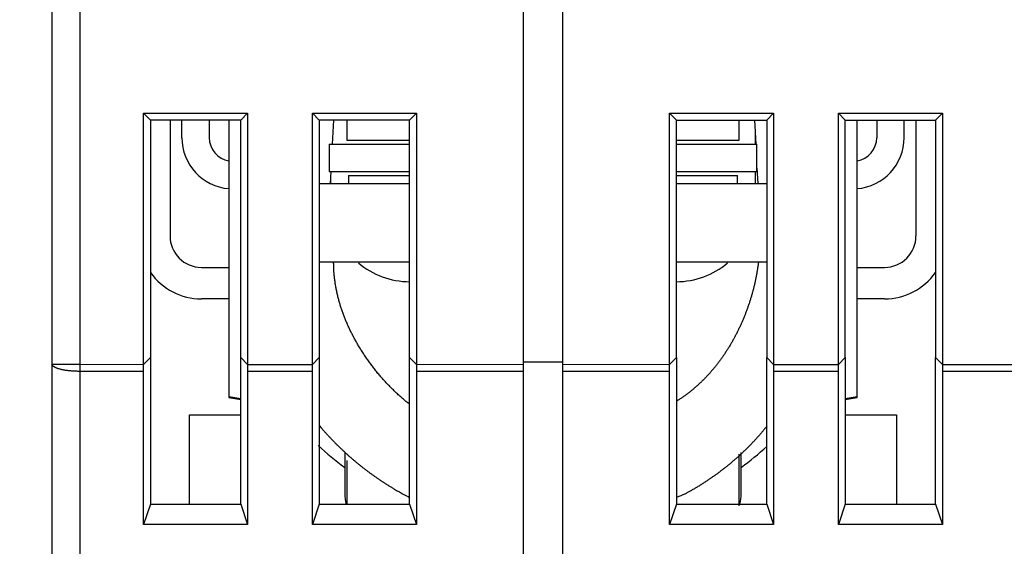
# Model space of a CAD drawing. Extents: x 63 to 594, y 0 to 375.
# Drawn here: x 359 to 384, y 332 to 345 of the extents above; entities that cross this region are included whole.
import ezdxf

# ---------------------------------------------------------------- set-up
doc = ezdxf.new("R2010")
doc.units = 0
doc.linetypes.add('HIDDENNEW0', pattern=[4.5, 1.5, -1.5, 1.5])
for name, color, linetype in [('5', 7, 'CONTINUOUS'), ('MUOTOVIIVAT', 40, 'HIDDENNEW0'), ('TANGVIIVATNONDEF', 3, 'HIDDENNEW0')]:
    doc.layers.add(name, color=color, linetype=linetype)
doc.styles.get("Standard").update_dxf_attribs({"font": 'monotxt.shx'})
doc.dimstyles.new('DSTYLE2', dxfattribs={"dimtxt": 3, "dimasz": 3, "dimexe": 3, "dimexo": 0, "dimgap": 2, "dimtad": 1, "dimrnd": 0.1, "dimzin": 3, "dimcen": 0.09, "dimazin": 3, "dimtp": 1, "dimtm": 1, "dimtfac": 1, "dimtofl": 0, "dimtmove": 0, "dimatfit": 3})

# ---------------------------------------------------------------- blocks, each defined once
blk = doc.blocks.new('_AH1')
at = {"color": 0, "linetype": 'CONTINUOUS'}
for p, q in [((-1, 0.166667), (0, 0)), ((-1, 0.166667), (-1, -0.166667)), ((0, 0), (-1, -0.166667)), ((0, 0), (-1, 0))]:
    blk.add_line(p, q, dxfattribs=at)
blk = doc.blocks.new('*D5132')
at = {"layer": '5', "color": 1, "linetype": 'CONTINUOUS'}
for p, q in [((361.26753, 375.02487), (326.6057, 375.02487)), ((329.6057, 375.02487), (329.6057, 320.78077)), ((329.6057, 266.53668), (329.6057, 320.78077)), ((363.44751, 266.53668), (326.6057, 266.53668))]:
    blk.add_line(p, q, dxfattribs=at)
at = {"layer": '5', "color": 1, "xscale": 3, "yscale": 3, "zscale": 3}
for p, rotation in [((329.6057, 375.02487), 90), ((329.6057, 266.53668), 270)]:
    blk.add_blockref('_AH1', p, dxfattribs=dict(at, rotation=rotation))
at = {"layer": '5', "color": 1, "linetype": 'CONTINUOUS'}
blk.add_text('108,5', height=3, rotation=90, dxfattribs=at).set_placement((327.6047, 313.28077))

msp = doc.modelspace()

# ---------------------------------------------------------------- linework, layer by layer
at = {"layer": 'MUOTOVIIVAT', "color": 40, "linetype": 'CONTINUOUS'}
for p, q in [((359.56753, 336.35669), (359.56753, 363.56838)), ((372.56753, 362.06838), (372.56753, 336.35669)), ((371.56753, 336.35669), (371.56753, 345.86838)), ((361.89256, 342.74335), (362.06751, 342.56836)), ((361.89256, 336.35285), (361.89256, 342.74335)), ((361.89256, 342.74335), (364.54249, 342.74335)), ((364.36754, 342.56836), (364.54249, 342.74335)), ((364.54249, 342.74335), (364.54249, 336.35285)), ((366.19256, 342.74335), (366.36751, 342.56836)), ((366.19256, 336.35285), (366.19256, 342.74335)), ((366.19256, 342.74335), (368.8425, 342.74335)), ((368.66755, 342.56836), (368.8425, 342.74335)), ((368.8425, 342.74335), (368.8425, 336.35285)), ((375.29254, 336.35285), (375.29254, 342.74335)), ((375.29254, 342.74335), (377.94252, 342.74335)), ((375.46753, 342.56836), (375.29254, 342.74335)), ((377.76753, 342.56836), (377.94252, 342.74335)), ((377.94252, 342.74335), (377.94252, 336.35285)), ((379.59255, 336.35285), (379.59255, 342.74335)), ((379.59255, 342.74335), (382.24252, 342.74335)), ((379.76754, 342.56836), (379.59255, 342.74335)), ((382.24252, 342.74335), (382.06753, 342.56836)), ((382.24252, 342.74335), (382.24252, 336.35285)), ((364.36754, 342.56836), (362.06751, 342.56836)), ((362.06751, 342.56836), (362.06751, 336.52784)), ((362.56753, 342.56838), (362.56753, 339.6207)), ((362.86753, 342.1207), (362.86754, 342.56836)), ((363.56754, 342.56836), (363.56753, 342.1207)), ((364.06752, 342.56836), (364.06753, 335.53403)), ((364.36754, 336.52784), (364.36754, 342.56836)), ((368.66755, 342.56836), (366.36751, 342.56836)), ((366.36751, 342.56836), (366.36751, 336.52784)), ((366.70699, 341.9577), (366.73784, 342.56836)), ((367.06751, 342.56836), (367.06751, 342.05769)), ((368.66755, 336.52784), (368.66755, 342.56836)), ((375.46753, 342.56838), (377.76753, 342.56838)), ((375.46753, 336.52784), (375.46753, 342.56836)), ((377.06753, 342.05769), (377.06753, 342.56836)), ((377.45584, 342.56836), (377.48669, 341.9577)), ((377.76753, 342.56836), (377.76753, 336.52784)), ((379.76753, 342.56838), (382.06753, 342.56838)), ((379.76754, 336.52784), (379.76754, 342.56836)), ((380.06753, 335.53403), (380.06752, 342.56836)), ((380.56753, 342.56836), (380.56753, 342.1207)), ((381.26753, 342.1207), (381.26754, 342.56836)), ((381.56753, 342.56838), (381.56753, 339.6207)), ((382.06753, 342.56836), (382.06753, 336.52784)), ((366.61753, 341.9577), (368.66755, 341.9577)), ((366.61754, 341.9577), (366.61754, 341.2577)), ((367.06753, 342.0577), (368.66755, 342.05769)), ((375.46753, 342.05769), (377.06753, 342.0577)), ((375.46753, 341.9577), (377.51753, 341.9577)), ((377.51754, 341.2577), (377.51754, 341.9577)), ((377.51754, 341.34691), (377.5372, 340.95771)), ((366.61753, 341.2577), (368.66755, 341.2577)), ((366.65647, 340.95771), (366.67163, 341.2577)), ((367.11751, 341.1577), (367.11751, 340.95771)), ((367.11753, 341.1577), (368.66755, 341.1577)), ((375.46753, 341.2577), (377.51753, 341.2577)), ((375.46753, 341.1577), (377.01753, 341.1577)), ((377.01753, 340.95771), (377.01753, 341.1577)), ((366.36751, 340.95771), (368.66755, 340.95771)), ((375.46753, 340.95771), (377.76753, 340.95771)), ((363.36753, 338.8207), (364.06753, 338.8207)), ((368.66755, 338.9577), (366.36751, 338.9577)), ((377.76753, 338.9577), (375.46753, 338.9577)), ((380.06753, 338.8207), (380.76753, 338.8207)), ((364.06753, 338.0207), (363.36753, 338.0207)), ((380.76753, 338.0207), (380.06753, 338.0207)), ((359.56753, 330.72981), (359.56753, 336.35669)), ((362.06751, 336.52784), (361.89256, 336.35285)), ((362.06751, 336.52784), (362.06751, 332.7958)), ((364.36754, 332.7958), (364.36754, 336.52784)), ((364.54249, 336.35285), (364.36754, 336.52784)), ((364.54249, 336.35285), (366.19256, 336.35285)), ((366.36751, 336.52784), (366.19256, 336.35285)), ((366.36751, 336.52784), (366.36751, 332.7958)), ((368.66755, 332.7958), (368.66755, 336.52784)), ((368.8425, 336.35285), (368.66755, 336.52784)), ((368.8425, 336.35285), (371.56751, 336.3567)), ((372.56753, 336.40935), (371.56751, 336.40935)), ((371.56753, 336.17551), (371.56753, 336.35669)), ((372.56753, 336.3567), (375.29254, 336.35285)), ((372.56753, 336.35669), (372.56753, 336.17551)), ((375.29254, 336.35285), (375.46753, 336.52784)), ((375.46753, 336.52784), (375.46753, 332.7958)), ((377.76753, 332.7958), (377.76753, 336.52784)), ((377.76753, 336.52784), (377.94252, 336.35285)), ((377.94252, 336.35285), (379.59255, 336.35285)), ((379.59255, 336.35285), (379.76754, 336.52784)), ((379.76754, 336.52784), (379.76754, 332.7958)), ((382.06753, 332.7958), (382.06753, 336.52784)), ((382.06753, 336.52784), (382.24252, 336.35285)), ((382.24252, 336.35285), (385.39255, 336.35285)), ((361.89256, 332.27815), (361.89256, 336.17553)), ((366.19256, 336.17553), (364.54249, 336.17553)), ((364.54249, 336.17553), (364.54249, 332.27815)), ((366.19256, 332.27815), (366.19256, 336.17553)), ((371.56751, 336.17553), (368.8425, 336.17553)), ((368.8425, 336.17553), (368.8425, 332.27815)), ((371.56753, 325.43897), (371.56753, 336.17551)), ((375.29254, 336.17553), (372.56753, 336.17553)), ((372.56753, 336.17551), (372.56753, 325.5872)), ((375.29254, 332.27815), (375.29254, 336.17553)), ((379.59255, 336.17553), (377.94252, 336.17553)), ((377.94252, 336.17553), (377.94252, 332.27815)), ((379.59255, 332.27815), (379.59255, 336.17553)), ((385.39255, 336.17553), (382.24252, 336.17553)), ((382.24252, 336.17553), (382.24252, 332.27815)), ((364.06753, 335.53403), (364.36754, 335.48114)), ((364.06753, 335.53403), (364.06753, 335.51036)), ((364.06753, 335.51036), (364.36754, 335.45745)), ((379.76754, 335.48114), (380.06753, 335.53403)), ((379.76754, 335.45745), (380.06753, 335.51036)), ((380.06753, 335.51036), (380.06753, 335.53403)), ((363.06753, 335.06838), (364.36754, 335.06837)), ((363.06753, 332.7958), (363.06753, 335.06838)), ((379.76754, 335.06837), (381.06753, 335.06838)), ((381.06753, 335.06838), (381.06753, 332.79578)), ((367.01753, 334.12001), (367.01753, 333.73116)), ((377.06753, 332.75613), (377.06753, 334.07244)), ((377.11753, 333.73116), (377.11752, 334.11489)), ((367.06751, 333.91014), (367.06751, 332.80177)), ((367.01753, 333.73116), (367.01753, 333.06838)), ((377.11753, 333.06838), (377.11753, 333.73116)), ((362.06751, 332.7958), (361.89256, 332.27815)), ((362.06751, 332.7958), (364.36754, 332.7958)), ((364.36754, 332.7958), (364.54249, 332.27815)), ((366.36751, 332.7958), (366.19256, 332.27815)), ((366.36751, 332.7958), (368.66755, 332.7958)), ((368.66755, 332.7958), (368.8425, 332.27815)), ((375.46753, 332.7958), (375.29254, 332.27815)), ((375.46753, 332.7958), (377.76753, 332.7958)), ((377.76753, 332.7958), (377.94252, 332.27815)), ((379.76754, 332.7958), (379.59255, 332.27815)), ((379.76754, 332.7958), (382.06753, 332.7958)), ((382.06753, 332.7958), (382.24252, 332.27815)), ((364.54249, 332.27815), (361.89256, 332.27815)), ((368.8425, 332.27815), (366.19256, 332.27815)), ((377.94252, 332.27815), (375.29254, 332.27815)), ((382.24252, 332.27815), (379.59255, 332.27815))]:
    msp.add_line(p, q, dxfattribs=at)
for points in [[(368.66753, 335.33823), (368.62253, 335.37451, -0.00261533), (368.5779, 335.41126, -0.00261467), (368.53366, 335.4485, -0.00261391), (368.4898, 335.48619, -0.00261498), (368.44635, 335.52435, -0.00261551), (368.40328, 335.56296, -0.00261528), (368.36064, 335.60203, -0.00261507), (368.31841, 335.64153, -0.00261483), (368.27661, 335.68147, -0.00261456), (368.23523, 335.72184, -0.00261386), (368.1943, 335.76263, -0.0026133), (368.1538, 335.80383, -0.00261229), (368.11376, 335.84545, -0.00261153), (368.07417, 335.88746, -0.00261015), (368.03505, 335.92987, -0.00260916), (367.99639, 335.97265, -0.00260745), (367.95821, 336.01582, -0.00260623), (367.9205, 336.05936, -0.00260413), (367.88328, 336.10326, -0.00260274), (367.84655, 336.14751, -0.00260042), (367.81031, 336.19211, -0.00259865), (367.77457, 336.23704, -0.00259558), (367.73934, 336.2823, -0.00259415), (367.70461, 336.32788, -0.00259208), (367.67039, 336.37378, -0.00258855), (367.63669, 336.41997, -0.00258184), (367.60352, 336.46646, -0.00258435), (367.57085, 336.51324, -0.00259058), (367.53871, 336.56033, -0.00257303), (367.50712, 336.60762, -0.00254119), (367.47613, 336.65509, -0.00258276), (367.44552, 336.70304, -0.00264105), (367.41524, 336.7516, -0.00252506), (367.38607, 336.79943, -0.00245191), (367.35881, 336.84516, -0.00250058), (367.33316, 336.88915, -0.00231184), (367.30869, 336.93201, -0.00227022), (367.28488, 336.97462, -0.00231663), (367.26134, 337.01769, -0.00229962), (367.2381, 337.06114, -0.00235666), (367.21531, 337.1048, -0.00240751), (367.19293, 337.14868, -0.00243034), (367.17097, 337.19281, -0.00245365), (367.14942, 337.23719, -0.00249387), (367.12832, 337.28182, -0.00252749), (367.10767, 337.32666, -0.00256152), (367.08748, 337.37175, -0.00259217), (367.06774, 337.41705, -0.00262859), (367.0485, 337.46258, -0.00266045), (367.02973, 337.50833, -0.00269626), (367.01146, 337.55429, -0.0027279), (366.9937, 337.60045, -0.00276392), (366.97645, 337.64682, -0.00279563), (366.95972, 337.69339, -0.00283142), (366.94353, 337.74016, -0.00286297), (366.92787, 337.78711, -0.00289855), (366.91278, 337.83425, -0.00292976), (366.89822, 337.88156, -0.00296474), (366.88425, 337.92905, -0.00299574), (366.87084, 337.97671, -0.00303075), (366.85803, 338.02454, -0.0030603), (366.8458, 338.07253, -0.00309236), (366.83417, 338.12067, -0.00312416), (366.82315, 338.16896, -0.00316303), (366.81275, 338.2174, -0.00318312), (366.80296, 338.26597, -0.00319404), (366.79381, 338.31466, -0.00325061), (366.78528, 338.36352, -0.00335083), (366.77741, 338.41258, -0.00327735), (366.77019, 338.46156, -0.00307819), (366.76363, 338.51036, -0.0034347), (366.75772, 338.56006, -0.00414766), (366.75247, 338.61104, -0.00314797), (366.74793, 338.65896, -0.00103785), (366.74415, 338.70234, -0.00451951), (366.74087, 338.75824, -0.00787055), (366.73785, 338.84454, -0.00384423), (366.73512, 338.9577, -0.0020274)], [(377.55532, 338.9577), (377.54993, 338.91576, -0.00191378), (377.54421, 338.87385, -0.00191278), (377.53817, 338.83197, -0.00191233), (377.53181, 338.79013, -0.00191328), (377.52512, 338.74834, -0.00191373), (377.51812, 338.7066, -0.00191384), (377.51078, 338.66491, -0.00191393), (377.50313, 338.62327, -0.00191419), (377.49516, 338.58169, -0.00191417), (377.48687, 338.54017, -0.00191395), (377.47826, 338.49872, -0.00191421), (377.46933, 338.45734, -0.00191476), (377.46008, 338.41603, -0.00191365), (377.45052, 338.3748, -0.00191127), (377.44064, 338.33366, -0.0019142), (377.43045, 338.29259, -0.00191984), (377.41994, 338.25158, -0.00191009), (377.40913, 338.21072, -0.00189462), (377.39803, 338.17003, -0.00192068), (377.38655, 338.1292, -0.00194182), (377.3746, 338.08794, -0.00191788), (377.36227, 338.04655, -0.00193936), (377.34963, 338.00533, -0.00196554), (377.33669, 337.96425, -0.00195134), (377.32341, 337.92325, -0.00194195), (377.30981, 337.88233, -0.00194854), (377.29588, 337.84152, -0.00195203), (377.28164, 337.80081, -0.00195013), (377.26707, 337.76022, -0.00194922), (377.25219, 337.71973, -0.00195005), (377.23698, 337.67937, -0.00195041), (377.22147, 337.63912, -0.00195022), (377.20563, 337.59901, -0.00195002), (377.18949, 337.55901, -0.00194973), (377.17303, 337.51915, -0.00194985), (377.15627, 337.47943, -0.00195027), (377.13919, 337.43984, -0.00194905), (377.12181, 337.4004, -0.00194555), (377.10412, 337.3611, -0.00194915), (377.08614, 337.32195, -0.00196092), (377.06787, 337.28302, -0.00193449), (377.04949, 337.2446, -0.00189988), (377.03112, 337.20695, -0.00193433), (377.01257, 337.16968, -0.00193059), (376.99366, 337.13242, -0.00191262), (376.97442, 337.09519, -0.00195103), (376.95487, 337.05811, -0.00198076), (376.93502, 337.02118, -0.00199189), (376.91485, 336.98437, -0.00200419), (376.89438, 336.94769, -0.00202677), (376.87358, 336.91116, -0.00204522), (376.85247, 336.87477, -0.002064), (376.83104, 336.83854, -0.00208075), (376.80931, 336.80247, -0.00210096), (376.78724, 336.76657, -0.00211844), (376.76487, 336.73084, -0.00213835), (376.74217, 336.69529, -0.00215578), (376.71917, 336.65992, -0.00217588), (376.69583, 336.62475, -0.00219345), (376.67218, 336.58976, -0.00221355), (376.64821, 336.55498, -0.00223115), (376.62392, 336.52041, -0.00225125), (376.59931, 336.48605, -0.00226886), (376.57438, 336.4519, -0.00228891), (376.54913, 336.41798, -0.00230649), (376.52356, 336.38429, -0.00232643), (376.49767, 336.35084, -0.00234393), (376.47146, 336.31763, -0.00236373), (376.44493, 336.28466, -0.00238109), (376.41808, 336.25194, -0.00240068), (376.39091, 336.21949, -0.00241785), (376.36343, 336.18729, -0.00243719), (376.33562, 336.15537, -0.00245412), (376.3075, 336.12371, -0.00247313), (376.27905, 336.09234, -0.00248977), (376.2503, 336.06125, -0.00250844), (376.22122, 336.03045, -0.00252466), (376.19183, 335.99994, -0.00254275), (376.16212, 335.96974, -0.00255873), (376.13211, 335.93983, -0.00257682), (376.10177, 335.91024, -0.00259161), (376.07113, 335.88096, -0.00260733), (376.04017, 335.852, -0.00262405), (376.00891, 335.82336, -0.00264544), (375.97733, 335.79506, -0.00265275), (375.94545, 335.76709, -0.00265165), (375.91328, 335.73947, -0.00268887), (375.88077, 335.71216, -0.0027603), (375.84789, 335.68517, -0.00269246), (375.81487, 335.65863, -0.00252285), (375.78175, 335.63258, -0.00280269), (375.74776, 335.60652, -0.00336693), (375.71263, 335.58028, -0.00255531), (375.67946, 335.55586, -0.0008562), (375.64933, 335.53397, -0.00364297), (375.60998, 335.5067, -0.00631386), (375.54852, 335.46583, -0.00308483), (375.46753, 335.41299, -0.00162979)], [(361.89256, 336.17553), (361.89256, 336.18141, -0.00000133), (361.89256, 336.18731, -0.00000132), (361.89255, 336.19321, -0.00000132), (361.89255, 336.19912, -0.00000132), (361.89255, 336.20503, -0.00000132), (361.89255, 336.21095, -0.00000132), (361.89255, 336.21688, -0.00000132), (361.89255, 336.22281, -0.00000132), (361.89255, 336.22874, -0.00000132), (361.89255, 336.23467, -0.00000132), (361.89255, 336.24061, -0.00000132), (361.89255, 336.24655, -0.00000131), (361.89255, 336.25248, -0.00000132), (361.89255, 336.25842, -0.00000132), (361.89255, 336.26436, -0.00000132), (361.89255, 336.27029, -0.00000131), (361.89255, 336.27622, -0.00000132), (361.89255, 336.28216, -0.00000135), (361.89255, 336.2881, -0.00000131), (361.89255, 336.29401, -0.00000123), (361.89255, 336.29988, -0.00000135), (361.89255, 336.30584, -0.00000161), (361.89255, 336.31193, -0.00000123), (361.89255, 336.31764, -0.00000043), (361.89255, 336.32281, -0.00000173), (361.89255, 336.32942, -0.00000299), (361.89256, 336.33957, -0.00000147), (361.89256, 336.35285, -0.00000078)], [(364.54249, 336.35285), (364.54249, 336.34701, -0.00000228), (364.54249, 336.34116, -0.00000227), (364.54249, 336.33529, -0.00000227), (364.54249, 336.32942, -0.00000226), (364.54249, 336.32353, -0.00000226), (364.5425, 336.31764, -0.00000226), (364.5425, 336.31174, -0.00000225), (364.5425, 336.30584, -0.00000225), (364.5425, 336.29992, -0.00000225), (364.5425, 336.29401, -0.00000225), (364.5425, 336.28808, -0.00000224), (364.5425, 336.28216, -0.00000224), (364.5425, 336.27623, -0.00000224), (364.5425, 336.27029, -0.00000224), (364.5425, 336.26436, -0.00000223), (364.5425, 336.25842, -0.00000222), (364.5425, 336.25249, -0.00000224), (364.5425, 336.24655, -0.00000228), (364.5425, 336.2406, -0.00000222), (364.5425, 336.23467, -0.00000207), (364.5425, 336.22878, -0.00000228), (364.5425, 336.22281, -0.00000272), (364.5425, 336.21669, -0.00000207), (364.5425, 336.21095, -0.00000072), (364.5425, 336.20577, -0.00000291), (364.54249, 336.19912, -0.00000502), (364.54249, 336.1889, -0.00000246), (364.54249, 336.17553, -0.00000131)], [(366.19256, 336.17553), (366.19256, 336.18141, -0.00000219), (366.19256, 336.18731, -0.00000218), (366.19256, 336.19321, -0.00000218), (366.19256, 336.19912, -0.00000218), (366.19256, 336.20503, -0.00000218), (366.19256, 336.21095, -0.00000218), (366.19256, 336.21688, -0.00000217), (366.19256, 336.22281, -0.00000217), (366.19256, 336.22874, -0.00000217), (366.19256, 336.23467, -0.00000217), (366.19256, 336.24061, -0.00000217), (366.19256, 336.24655, -0.00000217), (366.19255, 336.25248, -0.00000217), (366.19255, 336.25842, -0.00000218), (366.19255, 336.26436, -0.00000217), (366.19255, 336.27029, -0.00000216), (366.19255, 336.27622, -0.00000218), (366.19256, 336.28216, -0.00000223), (366.19256, 336.2881, -0.00000217), (366.19256, 336.29401, -0.00000202), (366.19256, 336.29988, -0.00000224), (366.19256, 336.30584, -0.00000267), (366.19256, 336.31193, -0.00000203), (366.19256, 336.31764, -0.0000007), (366.19256, 336.32281, -0.00000286), (366.19256, 336.32942, -0.00000494), (366.19256, 336.33957, -0.00000243), (366.19256, 336.35285, -0.00000129)], [(368.8425, 336.35285), (368.8425, 336.34701, -0.00000141), (368.8425, 336.34116, -0.0000014), (368.8425, 336.33529, -0.0000014), (368.8425, 336.32942, -0.0000014), (368.8425, 336.32353, -0.00000139), (368.8425, 336.31764, -0.00000139), (368.8425, 336.31174, -0.00000139), (368.8425, 336.30584, -0.00000139), (368.8425, 336.29992, -0.00000139), (368.8425, 336.29401, -0.00000138), (368.8425, 336.28808, -0.00000138), (368.8425, 336.28216, -0.00000138), (368.8425, 336.27623, -0.00000138), (368.8425, 336.27029, -0.00000138), (368.8425, 336.26436, -0.00000138), (368.8425, 336.25842, -0.00000137), (368.8425, 336.25249, -0.00000138), (368.8425, 336.24655, -0.00000141), (368.8425, 336.2406, -0.00000137), (368.8425, 336.23467, -0.00000128), (368.8425, 336.22878, -0.00000141), (368.8425, 336.22281, -0.00000168), (368.8425, 336.21669, -0.00000128), (368.8425, 336.21095, -0.00000044), (368.8425, 336.20577, -0.0000018), (368.8425, 336.19912, -0.0000031), (368.8425, 336.1889, -0.00000152), (368.8425, 336.17553, -0.00000081)], [(375.29254, 336.17553), (375.29254, 336.18141, 0.00000117), (375.29254, 336.18731, 0.00000116), (375.29254, 336.19321, 0.00000116), (375.29254, 336.19912, 0.00000116), (375.29254, 336.20503, 0.00000116), (375.29254, 336.21095, 0.00000116), (375.29254, 336.21688, 0.00000116), (375.29255, 336.22281, 0.00000116), (375.29255, 336.22874, 0.00000116), (375.29255, 336.23467, 0.00000116), (375.29255, 336.24061, 0.00000116), (375.29255, 336.24655, 0.00000116), (375.29255, 336.25248, 0.00000116), (375.29255, 336.25842, 0.00000116), (375.29255, 336.26436, 0.00000116), (375.29255, 336.27029, 0.00000115), (375.29255, 336.27622, 0.00000116), (375.29255, 336.28216, 0.00000119), (375.29255, 336.2881, 0.00000115), (375.29255, 336.29401, 0.00000108), (375.29255, 336.29988, 0.00000119), (375.29255, 336.30584, 0.00000142), (375.29254, 336.31193, 0.00000108), (375.29254, 336.31764, 0.00000037), (375.29254, 336.32281, 0.00000152), (375.29254, 336.32942, 0.00000263), (375.29254, 336.33957, 0.00000129), (375.29254, 336.35285, 0.00000069)], [(377.94252, 336.35285), (377.94252, 336.34701, 0.00000273), (377.94252, 336.34116, 0.00000271), (377.94252, 336.33529, 0.00000271), (377.94251, 336.32942, 0.0000027), (377.94251, 336.32353, 0.0000027), (377.94251, 336.31764, 0.00000269), (377.94251, 336.31174, 0.00000269), (377.94251, 336.30584, 0.00000269), (377.94251, 336.29992, 0.00000268), (377.94251, 336.29401, 0.00000268), (377.94251, 336.28808, 0.00000268), (377.94251, 336.28216, 0.00000267), (377.94251, 336.27623, 0.00000267), (377.94251, 336.27029, 0.00000267), (377.94251, 336.26436, 0.00000267), (377.94251, 336.25842, 0.00000265), (377.94251, 336.25249, 0.00000267), (377.94251, 336.24655, 0.00000272), (377.94251, 336.2406, 0.00000265), (377.94251, 336.23467, 0.00000247), (377.94251, 336.22878, 0.00000273), (377.94251, 336.22281, 0.00000325), (377.94251, 336.21669, 0.00000247), (377.94251, 336.21095, 0.00000086), (377.94251, 336.20577, 0.00000348), (377.94251, 336.19912, 0.00000599), (377.94252, 336.1889, 0.00000294), (377.94252, 336.17553, 0.00000156)], [(379.59255, 336.17553), (379.59255, 336.18141, 0.0000003), (379.59255, 336.18731, 0.0000003), (379.59255, 336.19321, 0.0000003), (379.59255, 336.19912, 0.0000003), (379.59255, 336.20503, 0.0000003), (379.59255, 336.21095, 0.0000003), (379.59255, 336.21688, 0.0000003), (379.59255, 336.22281, 0.0000003), (379.59255, 336.22874, 0.0000003), (379.59255, 336.23467, 0.0000003), (379.59255, 336.24061, 0.0000003), (379.59255, 336.24655, 0.0000003), (379.59255, 336.25248, 0.0000003), (379.59255, 336.25842, 0.0000003), (379.59255, 336.26436, 0.0000003), (379.59255, 336.27029, 0.0000003), (379.59255, 336.27622, 0.0000003), (379.59255, 336.28216, 0.00000031), (379.59255, 336.2881, 0.0000003), (379.59255, 336.29401, 0.00000028), (379.59255, 336.29988, 0.00000031), (379.59255, 336.30584, 0.00000037), (379.59255, 336.31193, 0.00000028), (379.59255, 336.31764, 0.0000001), (379.59255, 336.32281, 0.0000004), (379.59255, 336.32942, 0.00000068), (379.59255, 336.33957, 0.00000034), (379.59255, 336.35285, 0.00000018)], [(382.24252, 336.35285), (382.24252, 336.34701, 0.0000036), (382.24252, 336.34116, 0.00000359), (382.24252, 336.33529, 0.00000358), (382.24252, 336.32942, 0.00000357), (382.24252, 336.32353, 0.00000357), (382.24252, 336.31764, 0.00000356), (382.24252, 336.31174, 0.00000355), (382.24252, 336.30584, 0.00000355), (382.24251, 336.29992, 0.00000354), (382.24251, 336.29401, 0.00000354), (382.24251, 336.28808, 0.00000354), (382.24251, 336.28216, 0.00000353), (382.24251, 336.27623, 0.00000353), (382.24251, 336.27029, 0.00000353), (382.24251, 336.26436, 0.00000352), (382.24251, 336.25842, 0.0000035), (382.24251, 336.25249, 0.00000353), (382.24251, 336.24655, 0.0000036), (382.24251, 336.2406, 0.0000035), (382.24251, 336.23467, 0.00000327), (382.24251, 336.22878, 0.0000036), (382.24252, 336.22281, 0.00000429), (382.24252, 336.21669, 0.00000326), (382.24252, 336.21095, 0.00000113), (382.24252, 336.20577, 0.0000046), (382.24252, 336.19912, 0.00000792), (382.24252, 336.1889, 0.00000389), (382.24252, 336.17553, 0.00000206)], [(366.36753, 334.79827), (366.41551, 334.74205, 0.00245754), (366.46406, 334.68626, 0.00245336), (366.5132, 334.63093, 0.00245194), (366.56291, 334.57604, 0.00245542), (366.61318, 334.52163, 0.00245713), (366.66401, 334.46768, 0.00245796), (366.7154, 334.41423, 0.00245853), (366.76732, 334.36126, 0.00245976), (366.81979, 334.3088, 0.00246041), (366.87278, 334.25683, 0.00246115), (366.9263, 334.2054, 0.00246154), (366.98033, 334.15448, 0.00246204), (367.03488, 334.10409, 0.00246226), (367.08991, 334.05424, 0.00246245), (367.14545, 334.00495, 0.00246249), (367.20146, 333.9562, 0.00246241), (367.25796, 333.90802, 0.00246222), (367.31491, 333.86039, 0.00246173), (367.37233, 333.81336, 0.00246151), (367.43019, 333.76689, 0.00246117), (367.48851, 333.72102, 0.00246016), (367.54724, 333.67573, 0.00245795), (367.6064, 333.63106, 0.00245893), (367.66597, 333.58698, 0.00246195), (367.72596, 333.54351, 0.00245505), (367.78632, 333.50066, 0.00243881), (367.84705, 333.45846, 0.00245843), (367.90822, 333.41684, 0.00250549), (367.96985, 333.37581, 0.00243428), (368.03157, 333.33554, 0.00227342), (368.09326, 333.29613, 0.00250377), (368.15631, 333.25681, 0.00297597), (368.22122, 333.21735, 0.0022647), (368.28236, 333.18068, 0.00079276), (368.33779, 333.14784, 0.00317688), (368.40963, 333.10717, 0.00545607), (368.52108, 333.04647, 0.00267605), (368.66753, 332.96814, 0.00142198)], [(377.76753, 334.77884), (377.74048, 334.74509, -0.00172665), (377.71322, 334.71152, -0.00172954), (377.68572, 334.67815, -0.00172785), (377.65799, 334.64498, -0.00172133), (377.63004, 334.612, -0.00171659), (377.60187, 334.57922, -0.00171215), (377.57348, 334.54665, -0.00170797), (377.54487, 334.51427, -0.00170281), (377.51604, 334.48209, -0.00169831), (377.487, 334.45012, -0.00169313), (377.45775, 334.41835, -0.00168854), (377.42829, 334.38678, -0.00168318), (377.39862, 334.35543, -0.00167845), (377.36875, 334.32427, -0.00167295), (377.33867, 334.29333, -0.00166811), (377.30839, 334.26259, -0.00166248), (377.27791, 334.23206, -0.00165753), (377.24724, 334.20174, -0.00165177), (377.21637, 334.17163, -0.00164672), (377.18532, 334.14173, -0.00164084), (377.15407, 334.11205, -0.0016357), (377.12264, 334.08257, -0.00162972), (377.09102, 334.05332, -0.00162449), (377.05922, 334.02427, -0.0016184), (377.02724, 333.99544, -0.0016131), (376.99509, 333.96682, -0.00160692), (376.96276, 333.93843, -0.00160154), (376.93026, 333.91025, -0.00159528), (376.89758, 333.88228, -0.00158984), (376.86474, 333.85454, -0.00158351), (376.83174, 333.82701, -0.00157801), (376.79858, 333.7997, -0.00157161), (376.76525, 333.77261, -0.00156607), (376.73177, 333.74574, -0.0015596), (376.69813, 333.7191, -0.00155402), (376.66434, 333.69267, -0.0015475), (376.6304, 333.66646, -0.00154188), (376.59632, 333.64048, -0.00153531), (376.56209, 333.61472, -0.00152968), (376.52772, 333.58917, -0.00152306), (376.49321, 333.56386, -0.0015174), (376.45857, 333.53876, -0.00151075), (376.42379, 333.51389, -0.00150509), (376.38888, 333.48924, -0.00149843), (376.35384, 333.46482, -0.00149273), (376.31867, 333.44062, -0.00148598), (376.28338, 333.41665, -0.00148038), (376.24798, 333.39289, -0.00147385), (376.21245, 333.36937, -0.0014679), (376.17681, 333.34606, -0.00146061), (376.14106, 333.32299, -0.0014558), (376.10519, 333.30013, -0.00145067), (376.06921, 333.2775, -0.00144249), (376.03315, 333.2551, -0.00143203), (375.99701, 333.23294, -0.00143302), (375.9607, 333.21097, -0.001431), (375.92418, 333.18916, -0.00141246), (375.88786, 333.16773, -0.00142662), (375.85222, 333.14699, -0.00140495), (375.81769, 333.12714, -0.00130973), (375.78442, 333.10833, -0.00247735), (375.75084, 333.08998, -0.00486742), (375.71592, 333.07176, -0.00366802), (375.68287, 333.05482, 0.00019184), (375.65292, 333.03973, -0.00804934), (375.61331, 333.02263, -0.01752303), (375.55062, 332.99945, -0.00869399), (375.46753, 332.97099, -0.00438504)]]:
    msp.add_lwpolyline(points, format="xyb", dxfattribs=at)
for centre, radius, start, end in [((364.16753, 342.1207), 1.3, 179.99998, 265.58827), ((364.16753, 342.1207), 0.6, 179.99998, 260.23018), ((379.96753, 342.1207), 1.3, 274.41173, 360.00002), ((379.96753, 342.1207), 0.6, 279.76852, 360.00002), ((363.36753, 339.6207), 0.8, 180, 270), ((380.76753, 339.6207), 0.8, 270, 360), ((368.66753, 340.4577), 2, 229.4448, 270), ((375.46753, 340.4577), 2, 270, 310.5556), ((363.36753, 339.6207), 1.6, 215.65909, 270), ((380.76753, 339.6207), 1.6, 270, 324.34091), ((372.06753, 340.56838), 8.5, 227.6541, 233.55024), ((372.06753, 340.56838), 8.5, 306.44976, 312.11248), ((368.01753, 333.06838), 1, 180, 196.02735), ((376.11753, 333.06838), 1, 344.18135, 360)]:
    msp.add_arc(centre, radius, start, end, dxfattribs=at)
at = {"layer": 'TANGVIIVATNONDEF', "color": 3, "linetype": 'CONTINUOUS'}
for p, q in [((360.26753, 363.56837), (360.26753, 336.3567)), ((377.46754, 342.3366), (377.46754, 341.9577)), ((366.66753, 340.95771), (366.66753, 341.17673)), ((377.46754, 341.2577), (377.46754, 340.95771)), ((359.56752, 336.3567), (360.26753, 336.3567)), ((360.26753, 336.3567), (360.26753, 336.17553)), ((360.26753, 336.3567), (361.89256, 336.35285)), ((360.26753, 336.17553), (360.26753, 331.1716)), ((361.89256, 336.17553), (360.26753, 336.17553))]:
    msp.add_line(p, q, dxfattribs=at)
msp.add_lwpolyline([(360.26753, 336.17553), (360.23417, 336.17573, -0.00331558), (360.20037, 336.17636, -0.00316188), (360.16609, 336.17744, -0.00314243), (360.13148, 336.17898, -0.00331877), (360.09669, 336.18101, -0.00344761), (360.06186, 336.18352, -0.00357309), (360.02714, 336.18655, -0.00371192), (359.99267, 336.19007, -0.00390496), (359.95864, 336.19412, -0.00410973), (359.9252, 336.19866, -0.00435673), (359.89252, 336.20372, -0.00463582), (359.86075, 336.20925, -0.00496599), (359.83008, 336.21526, -0.00535889), (359.80062, 336.22171, -0.00581903), (359.77257, 336.22859, -0.00635926), (359.74599, 336.23585, -0.00695573), (359.72107, 336.24347, -0.00779097), (359.69785, 336.25141, -0.0088443), (359.67647, 336.25965, -0.00982635), (359.65694, 336.26809, -0.01051832), (359.6394, 336.27668, -0.01308321), (359.62374, 336.28556, -0.01787083), (359.61007, 336.29475, -0.01709685), (359.59842, 336.30346, -0.00837835), (359.58892, 336.3114, -0.02818854), (359.58087, 336.32148, -0.06615546), (359.57372, 336.33679, -0.04449917), (359.56752, 336.3567, -0.02700782)], format="xyb", dxfattribs=at)

# ---------------------------------------------------------------- dimensions: what is measured, and where the dimension line sits
at = {"layer": '5', "color": 1, "linetype": 'CONTINUOUS'}
dim = msp.add_linear_dim(base=(329.6057, 266.53668), p1=(361.26753, 375.02487), p2=(363.44751, 266.53668), angle=90, dimstyle='DSTYLE2', override={"dimblk": '_AH1', "dimsah": 0}, dxfattribs=at)
dim.commit()
dim.dimension.update_dxf_attribs({"geometry": '*D5132', "text_midpoint": (326.1047, 320.78077), "dimtype": 128})

doc.saveas('drawing.dxf')
